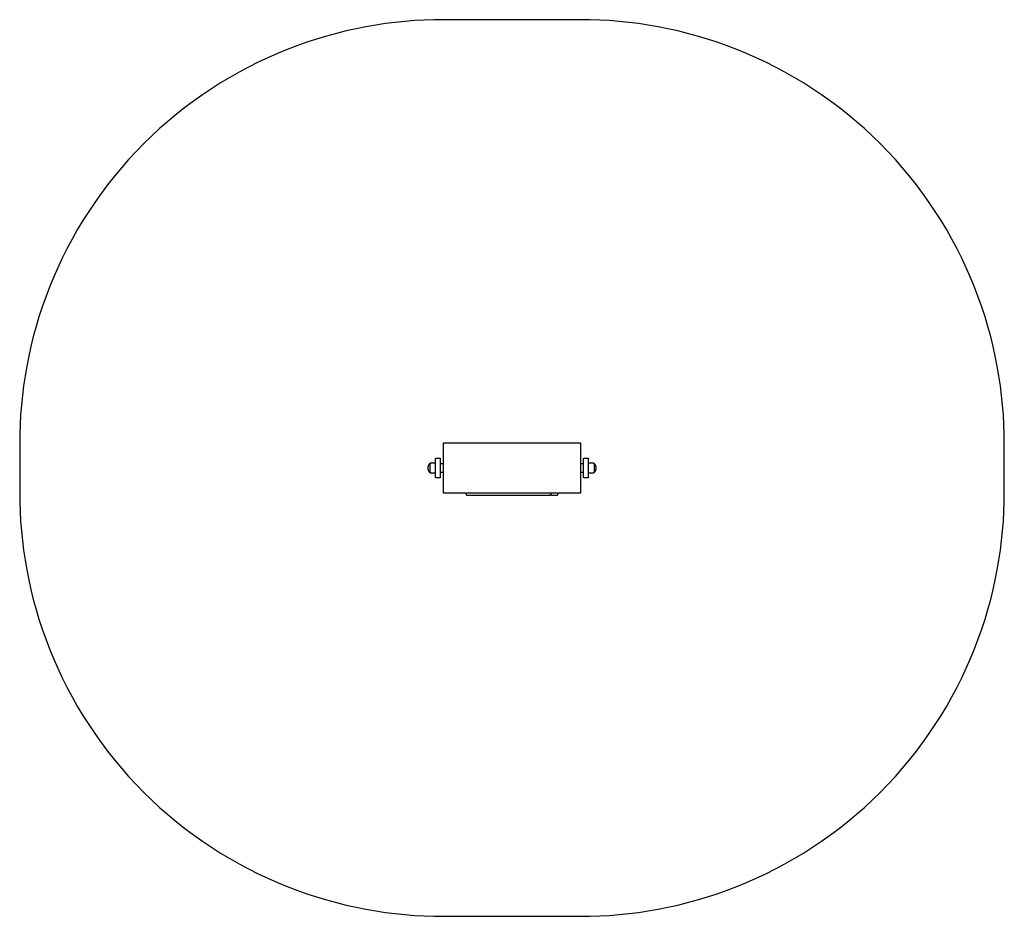
# Model space of a CAD drawing. Units: millimetres. Extents: x -1744 to 1744, y -1588 to 1588.
import ezdxf

# ---------------------------------------------------------------- set-up
doc = ezdxf.new("R2010")
doc.units = ezdxf.units.MM
doc.layers.add('ORG9008A', color=7, linetype='Continuous', true_color=0x000000)
doc.layers.add('ORG9008A Safety zone', color=7, linetype='Continuous', true_color=0x000000)

msp = doc.modelspace()

# ---------------------------------------------------------------- linework, layer by layer
at = {"layer": 'ORG9008A', "color": 18, "lineweight": -3, "true_color": 0x000000}
for points in [[(-244.5, 88), (-244.5, -88)], [(244.5, 88), (-244.5, 88)], [(244.5, -88), (244.5, 88)], [(-297, 0), (-297, 0.5), (-297, 1), (-297, 1.5), (-296.9, 2), (-296.9, 2.5), (-296.8, 3), (-296.8, 3.5), (-296.7, 4), (-296.6, 4.5), (-296.5, 5), (-296.4, 5.5), (-296.3, 6), (-296.2, 6.4), (-296.1, 6.9), (-295.9, 7.4), (-295.8, 7.9), (-295.6, 8.4), (-295.4, 8.9), (-295.3, 9.3), (-295.1, 9.8), (-294.9, 10.3), (-294.7, 10.7), (-294.4, 11.2), (-294.2, 11.6), (-294, 12.1), (-293.8, 12.5), (-293.5, 13), (-293.2, 13.4), (-293, 13.8), (-292.7, 14.2), (-292.4, 14.6), (-292.2, 15)], [(-292.2, 15), (-292.1, 15.1), (-292.1, 15.1), (-292.1, 15.1), (-292.1, 15.1), (-292.1, 15.1), (-292.1, 15.1), (-292.1, 15.1), (-292.1, 15.1), (-292.1, 15.1), (-292, 15.1), (-292, 15.2), (-292, 15.2), (-292, 15.2), (-292, 15.2), (-292, 15.2), (-292, 15.2), (-292, 15.2), (-291.9, 15.2), (-291.9, 15.2), (-291.9, 15.2), (-291.9, 15.2), (-291.9, 15.2), (-291.9, 15.2), (-291.9, 15.2), (-291.8, 15.2), (-291.8, 15.2), (-291.8, 15.2), (-291.8, 15.2), (-291.8, 15.2), (-291.8, 15.2), (-291.8, 15.2), (-291.7, 15.2)], [(-291.7, 15.2), (-291.5, 15.2)], [(-291.5, 15.5), (-291.5, 15.6), (-291.5, 15.7), (-291.5, 15.8), (-291.5, 15.9), (-291.5, 16), (-291.4, 16), (-291.4, 16.1), (-291.4, 16.2), (-291.4, 16.3), (-291.4, 16.3), (-291.4, 16.4), (-291.3, 16.5), (-291.3, 16.5), (-291.3, 16.6), (-291.3, 16.7), (-291.2, 16.7), (-291.2, 16.8), (-291.2, 16.9), (-291.1, 17), (-291.1, 17), (-291, 17.1), (-291, 17.1), (-291, 17.2), (-290.9, 17.3), (-290.9, 17.3), (-290.8, 17.4), (-290.8, 17.5), (-290.7, 17.5), (-290.7, 17.6), (-290.6, 17.6), (-290.6, 17.7), (-290.5, 17.7), (-290.5, 17.8), (-290.4, 17.8), (-290.3, 17.9), (-290.3, 17.9), (-290.2, 18), (-290.1, 18), (-290.1, 18.1), (-290, 18.1), (-289.9, 18.1), (-289.9, 18.2), (-289.8, 18.2), (-289.7, 18.2), (-289.7, 18.3), (-289.6, 18.3), (-289.5, 18.3), (-289.5, 18.3), (-289.4, 18.4), (-289.3, 18.4), (-289.3, 18.4), (-289.2, 18.4), (-289.1, 18.4), (-289, 18.5), (-289, 18.5), (-288.9, 18.5), (-288.8, 18.5), (-288.8, 18.5), (-288.7, 18.5), (-288.6, 18.5), (-288.6, 18.5), (-288.5, 18.5)], [(-291.5, 15.5), (-291.5, 15.5), (-291.5, -15.5), (-291.5, -15.5)], [(-288.5, 18.5), (-271.5, 18.5)], [(-271.5, 31.5), (-271.5, 31.6), (-271.5, 31.7), (-271.5, 31.8), (-271.5, 31.9), (-271.5, 32), (-271.4, 32), (-271.4, 32.1), (-271.4, 32.2), (-271.4, 32.3), (-271.4, 32.3), (-271.4, 32.4), (-271.3, 32.5), (-271.3, 32.5), (-271.3, 32.6), (-271.3, 32.7), (-271.2, 32.7), (-271.2, 32.8), (-271.2, 32.9), (-271.1, 33), (-271.1, 33), (-271, 33.1), (-271, 33.1), (-271, 33.2), (-270.9, 33.3), (-270.9, 33.3), (-270.8, 33.4), (-270.8, 33.5), (-270.7, 33.5), (-270.7, 33.6), (-270.6, 33.6), (-270.6, 33.7), (-270.5, 33.7), (-270.5, 33.8), (-270.4, 33.8), (-270.3, 33.9), (-270.3, 33.9), (-270.2, 34), (-270.1, 34), (-270.1, 34.1), (-270, 34.1), (-269.9, 34.1), (-269.9, 34.2), (-269.8, 34.2), (-269.7, 34.2), (-269.7, 34.3), (-269.6, 34.3), (-269.5, 34.3), (-269.5, 34.3), (-269.4, 34.4), (-269.3, 34.4), (-269.3, 34.4), (-269.2, 34.4), (-269.1, 34.4), (-269, 34.4), (-269, 34.5), (-268.9, 34.5), (-268.8, 34.5), (-268.8, 34.5), (-268.7, 34.5), (-268.6, 34.5), (-268.6, 34.5), (-268.5, 34.5)], [(-271.5, -31.5), (-271.5, -31.5), (-271.5, 31.5)], [(-268.5, 34.5), (-267.5, 34.5)], [(-267.5, 34.5), (-254.7, 34.5)], [(-254.7, 34.5), (-254.7, 34.5), (-254.6, 34.5), (-254.6, 34.5), (-254.6, 34.5), (-254.6, 34.5), (-254.5, 34.5), (-254.5, 34.5), (-254.5, 34.5), (-254.4, 34.5), (-254.4, 34.5), (-254.4, 34.5), (-254.4, 34.4), (-254.3, 34.4), (-254.3, 34.4), (-254.3, 34.4), (-254.2, 34.4), (-254.2, 34.4), (-254.2, 34.4), (-254.2, 34.4), (-254.1, 34.4), (-254.1, 34.3), (-254.1, 34.3), (-254.1, 34.3), (-254, 34.3), (-254, 34.3), (-254, 34.3), (-254, 34.2), (-253.9, 34.2), (-253.9, 34.2), (-253.9, 34.2), (-253.9, 34.2), (-253.9, 34.1), (-253.8, 34.1), (-253.8, 34.1), (-253.8, 34.1), (-253.8, 34.1), (-253.8, 34), (-253.7, 34), (-253.7, 34), (-253.7, 34), (-253.7, 33.9), (-253.7, 33.9), (-253.6, 33.9), (-253.6, 33.9), (-253.6, 33.8), (-253.6, 33.8), (-253.6, 33.8), (-253.6, 33.7), (-253.6, 33.7), (-253.6, 33.7), (-253.5, 33.6), (-253.5, 33.6), (-253.5, 33.6), (-253.5, 33.5), (-253.5, 33.5), (-253.5, 33.4), (-253.5, 33.4), (-253.5, 33.4), (-253.5, 33.3), (-253.5, 33.3)], [(-253.5, -33.3), (-253.5, -33.3), (-253.5, 33.3)], [(-253.5, 16), (-244.5, 16)], [(244.5, 16), (253.5, 16)], [(253.5, 33.3), (253.5, 33.3), (253.5, 33.4), (253.5, 33.4), (253.5, 33.4), (253.5, 33.5), (253.5, 33.5), (253.5, 33.6), (253.5, 33.6), (253.5, 33.6), (253.6, 33.7), (253.6, 33.7), (253.6, 33.7), (253.6, 33.8), (253.6, 33.8), (253.6, 33.8), (253.6, 33.9), (253.6, 33.9), (253.7, 33.9), (253.7, 33.9), (253.7, 34), (253.7, 34), (253.7, 34), (253.8, 34), (253.8, 34.1), (253.8, 34.1), (253.8, 34.1), (253.8, 34.1), (253.9, 34.1), (253.9, 34.2), (253.9, 34.2), (253.9, 34.2), (253.9, 34.2), (254, 34.2), (254, 34.3), (254, 34.3), (254, 34.3), (254.1, 34.3), (254.1, 34.3), (254.1, 34.3), (254.1, 34.4), (254.2, 34.4), (254.2, 34.4), (254.2, 34.4), (254.2, 34.4), (254.3, 34.4), (254.3, 34.4), (254.3, 34.4), (254.4, 34.4), (254.4, 34.5), (254.4, 34.5), (254.4, 34.5), (254.5, 34.5), (254.5, 34.5), (254.5, 34.5), (254.6, 34.5), (254.6, 34.5), (254.6, 34.5), (254.6, 34.5), (254.7, 34.5), (254.7, 34.5)], [(253.5, -33.3), (253.5, -33.3), (253.5, 33.3)], [(254.7, 34.5), (267.5, 34.5)], [(267.5, 34.5), (268.5, 34.5)], [(268.5, 34.5), (268.6, 34.5), (268.6, 34.5), (268.7, 34.5), (268.8, 34.5), (268.8, 34.5), (268.9, 34.5), (269, 34.5), (269, 34.4), (269.1, 34.4), (269.2, 34.4), (269.3, 34.4), (269.3, 34.4), (269.4, 34.4), (269.5, 34.3), (269.5, 34.3), (269.6, 34.3), (269.7, 34.3), (269.7, 34.2), (269.8, 34.2), (269.9, 34.2), (269.9, 34.1), (270, 34.1), (270.1, 34.1), (270.1, 34), (270.2, 34), (270.3, 33.9), (270.3, 33.9), (270.4, 33.8), (270.5, 33.8), (270.5, 33.7), (270.6, 33.7), (270.6, 33.6), (270.7, 33.6), (270.7, 33.5), (270.8, 33.5), (270.8, 33.4), (270.9, 33.3), (270.9, 33.3), (271, 33.2), (271, 33.1), (271, 33.1), (271.1, 33), (271.1, 33), (271.2, 32.9), (271.2, 32.8), (271.2, 32.7), (271.3, 32.7), (271.3, 32.6), (271.3, 32.5), (271.3, 32.5), (271.4, 32.4), (271.4, 32.3), (271.4, 32.3), (271.4, 32.2), (271.4, 32.1), (271.4, 32), (271.5, 32), (271.5, 31.9), (271.5, 31.8), (271.5, 31.7), (271.5, 31.6), (271.5, 31.5)], [(271.5, -31.5), (271.5, -31.5), (271.5, 31.5)], [(271.5, 18.5), (288.5, 18.5)], [(288.5, 18.5), (288.6, 18.5), (288.6, 18.5), (288.7, 18.5), (288.8, 18.5), (288.8, 18.5), (288.9, 18.5), (289, 18.5), (289, 18.5), (289.1, 18.4), (289.2, 18.4), (289.3, 18.4), (289.3, 18.4), (289.4, 18.4), (289.5, 18.3), (289.5, 18.3), (289.6, 18.3), (289.7, 18.3), (289.7, 18.2), (289.8, 18.2), (289.9, 18.2), (289.9, 18.1), (290, 18.1), (290.1, 18.1), (290.1, 18), (290.2, 18), (290.3, 17.9), (290.3, 17.9), (290.4, 17.8), (290.5, 17.8), (290.5, 17.7), (290.6, 17.7), (290.6, 17.6), (290.7, 17.6), (290.7, 17.5), (290.8, 17.5), (290.8, 17.4), (290.9, 17.3), (290.9, 17.3), (291, 17.2), (291, 17.1), (291, 17.1), (291.1, 17), (291.1, 17), (291.2, 16.9), (291.2, 16.8), (291.2, 16.7), (291.3, 16.7), (291.3, 16.6), (291.3, 16.5), (291.3, 16.5), (291.4, 16.4), (291.4, 16.3), (291.4, 16.3), (291.4, 16.2), (291.4, 16.1), (291.4, 16), (291.5, 16), (291.5, 15.9), (291.5, 15.8), (291.5, 15.7), (291.5, 15.6), (291.5, 15.5)], [(291.5, 15.5), (291.5, 15.5), (291.5, -15.5), (291.5, -15.5)], [(291.5, 15.2), (291.7, 15.2)], [(291.7, 15.2), (291.8, 15.2), (291.8, 15.2), (291.8, 15.2), (291.8, 15.2), (291.8, 15.2), (291.8, 15.2), (291.8, 15.2), (291.9, 15.2), (291.9, 15.2), (291.9, 15.2), (291.9, 15.2), (291.9, 15.2), (291.9, 15.2), (291.9, 15.2), (292, 15.2), (292, 15.2), (292, 15.2), (292, 15.2), (292, 15.2), (292, 15.2), (292, 15.2), (292, 15.1), (292.1, 15.1), (292.1, 15.1), (292.1, 15.1), (292.1, 15.1), (292.1, 15.1), (292.1, 15.1), (292.1, 15.1), (292.1, 15.1), (292.1, 15.1), (292.2, 15)], [(292.2, 15), (292.4, 14.6), (292.7, 14.2), (293, 13.8), (293.2, 13.4), (293.5, 13), (293.8, 12.5), (294, 12.1), (294.2, 11.6), (294.4, 11.2), (294.7, 10.7), (294.9, 10.3), (295.1, 9.8), (295.3, 9.3), (295.4, 8.9), (295.6, 8.4), (295.8, 7.9), (295.9, 7.4), (296.1, 6.9), (296.2, 6.4), (296.3, 6), (296.4, 5.5), (296.5, 5), (296.6, 4.5), (296.7, 4), (296.8, 3.5), (296.8, 3), (296.9, 2.5), (296.9, 2), (297, 1.5), (297, 1), (297, 0.5), (297, 0)], [(-292.2, -15), (-292.4, -14.6), (-292.7, -14.2), (-293, -13.8), (-293.2, -13.4), (-293.5, -13), (-293.8, -12.5), (-294, -12.1), (-294.2, -11.6), (-294.4, -11.2), (-294.7, -10.7), (-294.9, -10.3), (-295.1, -9.8), (-295.3, -9.3), (-295.4, -8.9), (-295.6, -8.4), (-295.8, -7.9), (-295.9, -7.4), (-296.1, -6.9), (-296.2, -6.4), (-296.3, -6), (-296.4, -5.5), (-296.5, -5), (-296.6, -4.5), (-296.7, -4), (-296.8, -3.5), (-296.8, -3), (-296.9, -2.5), (-296.9, -2), (-297, -1.5), (-297, -1), (-297, -0.5), (-297, 0)], [(-291.7, -15.3), (-291.8, -15.3), (-291.8, -15.3), (-291.8, -15.2), (-291.8, -15.2), (-291.8, -15.2), (-291.8, -15.2), (-291.8, -15.2), (-291.9, -15.2), (-291.9, -15.2), (-291.9, -15.2), (-291.9, -15.2), (-291.9, -15.2), (-291.9, -15.2), (-291.9, -15.2), (-292, -15.2), (-292, -15.2), (-292, -15.2), (-292, -15.2), (-292, -15.2), (-292, -15.2), (-292, -15.2), (-292, -15.1), (-292.1, -15.1), (-292.1, -15.1), (-292.1, -15.1), (-292.1, -15.1), (-292.1, -15.1), (-292.1, -15.1), (-292.1, -15.1), (-292.1, -15.1), (-292.1, -15.1), (-292.2, -15)], [(-291.5, -15.3), (-291.7, -15.3)], [(-288.5, -18.5), (-288.6, -18.5), (-288.6, -18.5), (-288.7, -18.5), (-288.8, -18.5), (-288.9, -18.5), (-288.9, -18.5), (-289, -18.5), (-289.1, -18.4), (-289.2, -18.4), (-289.2, -18.4), (-289.3, -18.4), (-289.4, -18.4), (-289.4, -18.3), (-289.5, -18.3), (-289.6, -18.3), (-289.6, -18.3), (-289.7, -18.2), (-289.8, -18.2), (-289.8, -18.2), (-289.9, -18.1), (-290, -18.1), (-290, -18.1), (-290.1, -18), (-290.2, -18), (-290.2, -18), (-290.3, -17.9), (-290.3, -17.9), (-290.4, -17.8), (-290.5, -17.8), (-290.5, -17.7), (-290.6, -17.7), (-290.6, -17.6), (-290.7, -17.6), (-290.7, -17.5), (-290.8, -17.5), (-290.8, -17.4), (-290.9, -17.3), (-290.9, -17.3), (-291, -17.2), (-291, -17.1), (-291, -17.1), (-291.1, -17), (-291.1, -17), (-291.2, -16.9), (-291.2, -16.8), (-291.2, -16.7), (-291.3, -16.7), (-291.3, -16.6), (-291.3, -16.5), (-291.3, -16.5), (-291.4, -16.4), (-291.4, -16.3), (-291.4, -16.3), (-291.4, -16.2), (-291.4, -16.1), (-291.4, -16), (-291.5, -16), (-291.5, -15.9), (-291.5, -15.8), (-291.5, -15.7), (-291.5, -15.6), (-291.5, -15.5)], [(-271.5, -18.5), (-288.5, -18.5)], [(-268.5, -34.5), (-268.6, -34.5), (-268.6, -34.5), (-268.7, -34.5), (-268.8, -34.5), (-268.8, -34.5), (-268.9, -34.5), (-269, -34.5), (-269, -34.4), (-269.1, -34.4), (-269.2, -34.4), (-269.3, -34.4), (-269.3, -34.4), (-269.4, -34.4), (-269.5, -34.3), (-269.5, -34.3), (-269.6, -34.3), (-269.7, -34.3), (-269.7, -34.2), (-269.8, -34.2), (-269.9, -34.2), (-269.9, -34.1), (-270, -34.1), (-270.1, -34.1), (-270.1, -34), (-270.2, -34), (-270.3, -33.9), (-270.3, -33.9), (-270.4, -33.8), (-270.5, -33.8), (-270.5, -33.7), (-270.6, -33.7), (-270.6, -33.6), (-270.7, -33.6), (-270.7, -33.5), (-270.8, -33.5), (-270.8, -33.4), (-270.9, -33.3), (-270.9, -33.3), (-271, -33.2), (-271, -33.1), (-271, -33.1), (-271.1, -33), (-271.1, -33), (-271.2, -32.9), (-271.2, -32.8), (-271.2, -32.7), (-271.3, -32.7), (-271.3, -32.6), (-271.3, -32.5), (-271.3, -32.5), (-271.4, -32.4), (-271.4, -32.3), (-271.4, -32.3), (-271.4, -32.2), (-271.4, -32.1), (-271.4, -32), (-271.5, -32), (-271.5, -31.9), (-271.5, -31.8), (-271.5, -31.7), (-271.5, -31.6), (-271.5, -31.5)], [(-267.5, -34.5), (-268.5, -34.5)], [(-254.7, -34.5), (-267.5, -34.5)], [(-253.5, -33.3), (-253.5, -33.3), (-253.5, -33.4), (-253.5, -33.4), (-253.5, -33.4), (-253.5, -33.5), (-253.5, -33.5), (-253.5, -33.6), (-253.5, -33.6), (-253.5, -33.6), (-253.6, -33.7), (-253.6, -33.7), (-253.6, -33.7), (-253.6, -33.8), (-253.6, -33.8), (-253.6, -33.8), (-253.6, -33.9), (-253.6, -33.9), (-253.7, -33.9), (-253.7, -33.9), (-253.7, -34), (-253.7, -34), (-253.7, -34), (-253.8, -34), (-253.8, -34.1), (-253.8, -34.1), (-253.8, -34.1), (-253.8, -34.1), (-253.9, -34.1), (-253.9, -34.2), (-253.9, -34.2), (-253.9, -34.2), (-253.9, -34.2), (-254, -34.2), (-254, -34.3), (-254, -34.3), (-254, -34.3), (-254.1, -34.3), (-254.1, -34.3), (-254.1, -34.3), (-254.1, -34.4), (-254.2, -34.4), (-254.2, -34.4), (-254.2, -34.4), (-254.2, -34.4), (-254.3, -34.4), (-254.3, -34.4), (-254.3, -34.4), (-254.4, -34.4), (-254.4, -34.5), (-254.4, -34.5), (-254.4, -34.5), (-254.5, -34.5), (-254.5, -34.5), (-254.5, -34.5), (-254.6, -34.5), (-254.6, -34.5), (-254.6, -34.5), (-254.6, -34.5), (-254.7, -34.5), (-254.7, -34.5)], [(-244.5, -16), (-253.5, -16)], [(253.5, -16), (244.5, -16)], [(254.7, -34.5), (254.7, -34.5), (254.6, -34.5), (254.6, -34.5), (254.6, -34.5), (254.6, -34.5), (254.5, -34.5), (254.5, -34.5), (254.5, -34.5), (254.4, -34.5), (254.4, -34.5), (254.4, -34.5), (254.4, -34.4), (254.3, -34.4), (254.3, -34.4), (254.3, -34.4), (254.2, -34.4), (254.2, -34.4), (254.2, -34.4), (254.2, -34.4), (254.1, -34.4), (254.1, -34.3), (254.1, -34.3), (254.1, -34.3), (254, -34.3), (254, -34.3), (254, -34.3), (254, -34.2), (253.9, -34.2), (253.9, -34.2), (253.9, -34.2), (253.9, -34.2), (253.9, -34.1), (253.8, -34.1), (253.8, -34.1), (253.8, -34.1), (253.8, -34.1), (253.8, -34), (253.7, -34), (253.7, -34), (253.7, -34), (253.7, -33.9), (253.7, -33.9), (253.6, -33.9), (253.6, -33.9), (253.6, -33.8), (253.6, -33.8), (253.6, -33.8), (253.6, -33.7), (253.6, -33.7), (253.6, -33.7), (253.5, -33.6), (253.5, -33.6), (253.5, -33.6), (253.5, -33.5), (253.5, -33.5), (253.5, -33.4), (253.5, -33.4), (253.5, -33.4), (253.5, -33.3), (253.5, -33.3)], [(267.5, -34.5), (254.7, -34.5)], [(268.5, -34.5), (267.5, -34.5)], [(271.5, -31.5), (271.5, -31.6), (271.5, -31.7), (271.5, -31.8), (271.5, -31.9), (271.5, -32), (271.4, -32), (271.4, -32.1), (271.4, -32.2), (271.4, -32.3), (271.4, -32.3), (271.4, -32.4), (271.3, -32.5), (271.3, -32.5), (271.3, -32.6), (271.3, -32.7), (271.2, -32.7), (271.2, -32.8), (271.2, -32.9), (271.1, -33), (271.1, -33), (271, -33.1), (271, -33.1), (271, -33.2), (270.9, -33.3), (270.9, -33.3), (270.8, -33.4), (270.8, -33.5), (270.7, -33.5), (270.7, -33.6), (270.6, -33.6), (270.6, -33.7), (270.5, -33.7), (270.5, -33.8), (270.4, -33.8), (270.3, -33.9), (270.3, -33.9), (270.2, -34), (270.1, -34), (270.1, -34.1), (270, -34.1), (269.9, -34.1), (269.9, -34.2), (269.8, -34.2), (269.7, -34.2), (269.7, -34.3), (269.6, -34.3), (269.5, -34.3), (269.5, -34.3), (269.4, -34.4), (269.3, -34.4), (269.3, -34.4), (269.2, -34.4), (269.1, -34.4), (269, -34.4), (269, -34.5), (268.9, -34.5), (268.8, -34.5), (268.8, -34.5), (268.7, -34.5), (268.6, -34.5), (268.6, -34.5), (268.5, -34.5)], [(288.5, -18.5), (271.5, -18.5)], [(291.5, -15.5), (291.5, -15.6), (291.5, -15.7), (291.5, -15.8), (291.5, -15.9), (291.5, -16), (291.4, -16), (291.4, -16.1), (291.4, -16.2), (291.4, -16.3), (291.4, -16.3), (291.4, -16.4), (291.3, -16.5), (291.3, -16.5), (291.3, -16.6), (291.3, -16.7), (291.2, -16.7), (291.2, -16.8), (291.2, -16.9), (291.1, -17), (291.1, -17), (291, -17.1), (291, -17.1), (291, -17.2), (290.9, -17.3), (290.9, -17.3), (290.8, -17.4), (290.8, -17.5), (290.7, -17.5), (290.7, -17.6), (290.6, -17.6), (290.6, -17.7), (290.5, -17.7), (290.5, -17.8), (290.4, -17.8), (290.3, -17.9), (290.3, -17.9), (290.2, -18), (290.2, -18), (290.1, -18), (290, -18.1), (290, -18.1), (289.9, -18.1), (289.8, -18.2), (289.8, -18.2), (289.7, -18.2), (289.6, -18.3), (289.6, -18.3), (289.5, -18.3), (289.4, -18.3), (289.4, -18.4), (289.3, -18.4), (289.2, -18.4), (289.2, -18.4), (289.1, -18.4), (289, -18.5), (288.9, -18.5), (288.9, -18.5), (288.8, -18.5), (288.7, -18.5), (288.6, -18.5), (288.6, -18.5), (288.5, -18.5)], [(291.7, -15.3), (291.5, -15.3)], [(292.2, -15), (292.1, -15.1), (292.1, -15.1), (292.1, -15.1), (292.1, -15.1), (292.1, -15.1), (292.1, -15.1), (292.1, -15.1), (292.1, -15.1), (292.1, -15.1), (292, -15.1), (292, -15.2), (292, -15.2), (292, -15.2), (292, -15.2), (292, -15.2), (292, -15.2), (292, -15.2), (291.9, -15.2), (291.9, -15.2), (291.9, -15.2), (291.9, -15.2), (291.9, -15.2), (291.9, -15.2), (291.9, -15.2), (291.8, -15.2), (291.8, -15.2), (291.8, -15.2), (291.8, -15.2), (291.8, -15.2), (291.8, -15.3), (291.8, -15.3), (291.7, -15.3)], [(297, 0), (297, -0.5), (297, -1), (297, -1.5), (296.9, -2), (296.9, -2.5), (296.8, -3), (296.8, -3.5), (296.7, -4), (296.6, -4.5), (296.5, -5), (296.4, -5.5), (296.3, -6), (296.2, -6.4), (296.1, -6.9), (295.9, -7.4), (295.8, -7.9), (295.6, -8.4), (295.4, -8.9), (295.3, -9.3), (295.1, -9.8), (294.9, -10.3), (294.7, -10.7), (294.4, -11.2), (294.2, -11.6), (294, -12.1), (293.8, -12.5), (293.5, -13), (293.2, -13.4), (293, -13.8), (292.7, -14.2), (292.4, -14.6), (292.2, -15)], [(-244.5, -88), (244.5, -88)], [(-162.5, -93), (-162.5, -88)], [(-162.5, -93), (-162.5, -93.1), (-162.5, -93.1), (-162.5, -93.2), (-162.5, -93.3), (-162.5, -93.3), (-162.5, -93.4), (-162.5, -93.5), (-162.4, -93.5), (-162.4, -93.6), (-162.4, -93.7), (-162.4, -93.8), (-162.4, -93.8), (-162.4, -93.9), (-162.3, -94), (-162.3, -94), (-162.3, -94.1), (-162.3, -94.2), (-162.2, -94.2), (-162.2, -94.3), (-162.2, -94.4), (-162.1, -94.4), (-162.1, -94.5), (-162.1, -94.6), (-162, -94.6), (-162, -94.7), (-161.9, -94.8), (-161.9, -94.8), (-161.8, -94.9), (-161.8, -95), (-161.7, -95), (-161.7, -95.1), (-161.6, -95.1), (-161.6, -95.2), (-161.5, -95.2), (-161.5, -95.3), (-161.4, -95.3), (-161.3, -95.4), (-161.3, -95.4), (-161.2, -95.5), (-161.1, -95.5), (-161.1, -95.6), (-161, -95.6), (-160.9, -95.6), (-160.9, -95.7), (-160.8, -95.7), (-160.7, -95.7), (-160.7, -95.8), (-160.6, -95.8), (-160.5, -95.8), (-160.5, -95.8), (-160.4, -95.9), (-160.3, -95.9), (-160.3, -95.9), (-160.2, -95.9), (-160.1, -95.9), (-160, -95.9), (-160, -96), (-159.9, -96), (-159.8, -96), (-159.8, -96), (-159.7, -96), (-159.6, -96), (-159.6, -96), (-159.5, -96)], [(-159.5, -96), (-159.5, -96), (-159.5, -96), (-159.5, -96), (-159.5, -96), (-159.5, -96), (-159.3, -96), (-158.7, -96), (-156, -96), (-147.5, -96)], [(-147.5, -96), (122.5, -96)], [(122.5, -96), (131, -96), (133.7, -96), (134.3, -96), (134.5, -96), (134.5, -96), (134.5, -96), (134.5, -96), (134.5, -96), (134.5, -96)], [(134.5, -96), (134.6, -96), (134.6, -96), (134.7, -96), (134.8, -96), (134.8, -96), (134.9, -96), (135, -96), (135, -95.9), (135.1, -95.9), (135.2, -95.9), (135.3, -95.9), (135.3, -95.9), (135.4, -95.9), (135.5, -95.8), (135.5, -95.8), (135.6, -95.8), (135.7, -95.8), (135.7, -95.7), (135.8, -95.7), (135.9, -95.7), (135.9, -95.6), (136, -95.6), (136.1, -95.6), (136.1, -95.5), (136.2, -95.5), (136.3, -95.4), (136.3, -95.4), (136.4, -95.3), (136.5, -95.3), (136.5, -95.2), (136.6, -95.2), (136.6, -95.1), (136.7, -95.1), (136.7, -95), (136.8, -95), (136.8, -94.9), (136.9, -94.8), (136.9, -94.8), (137, -94.7), (137, -94.6), (137.1, -94.6), (137.1, -94.5), (137.1, -94.4), (137.2, -94.4), (137.2, -94.3), (137.2, -94.2), (137.3, -94.2), (137.3, -94.1), (137.3, -94), (137.3, -94), (137.4, -93.9), (137.4, -93.8), (137.4, -93.8), (137.4, -93.7), (137.4, -93.6), (137.4, -93.5), (137.5, -93.5), (137.5, -93.4), (137.5, -93.3), (137.5, -93.3), (137.5, -93.2), (137.5, -93.1), (137.5, -93.1), (137.5, -93)], [(140.5, -96), (134.5, -96), (134.5, -96)], [(137.5, -88), (137.5, -93)], [(140.5, -96), (147.5, -96)], [(147.5, -96), (156, -96), (158.7, -96), (159.3, -96), (159.5, -96), (159.5, -96), (159.5, -96), (159.5, -96), (159.5, -96), (159.5, -96)], [(159.5, -96), (159.6, -96), (159.6, -96), (159.7, -96), (159.8, -96), (159.8, -96), (159.9, -96), (160, -96), (160, -95.9), (160.1, -95.9), (160.2, -95.9), (160.3, -95.9), (160.3, -95.9), (160.4, -95.9), (160.5, -95.8), (160.5, -95.8), (160.6, -95.8), (160.7, -95.8), (160.7, -95.7), (160.8, -95.7), (160.9, -95.7), (160.9, -95.6), (161, -95.6), (161.1, -95.6), (161.1, -95.5), (161.2, -95.5), (161.3, -95.4), (161.3, -95.4), (161.4, -95.3), (161.5, -95.3), (161.5, -95.2), (161.6, -95.2), (161.6, -95.1), (161.7, -95.1), (161.7, -95), (161.8, -95), (161.8, -94.9), (161.9, -94.8), (161.9, -94.8), (162, -94.7), (162, -94.6), (162.1, -94.6), (162.1, -94.5), (162.1, -94.4), (162.2, -94.4), (162.2, -94.3), (162.2, -94.2), (162.3, -94.2), (162.3, -94.1), (162.3, -94), (162.3, -94), (162.4, -93.9), (162.4, -93.8), (162.4, -93.8), (162.4, -93.7), (162.4, -93.6), (162.4, -93.5), (162.5, -93.5), (162.5, -93.4), (162.5, -93.3), (162.5, -93.3), (162.5, -93.2), (162.5, -93.1), (162.5, -93.1), (162.5, -93)], [(162.5, -88), (162.5, -93)]]:
    msp.add_lwpolyline(points, dxfattribs=at)
at = {"layer": 'ORG9008A Safety zone', "color": 18, "lineweight": -3, "true_color": 0x000000}
msp.add_lwpolyline([(244.5, 1588), (-244.5, 1588), (-277.8, 1587.6), (-311.4, 1586.5), (-345.2, 1584.6), (-379.3, 1581.9), (-413.6, 1578.4), (-448, 1574.1), (-482.7, 1569), (-517.4, 1563), (-552.3, 1556.1), (-587.3, 1548.3), (-622.2, 1539.7), (-657.2, 1530.1), (-692.2, 1519.6), (-727.1, 1508.2), (-761.9, 1495.9), (-796.6, 1482.7), (-831.2, 1468.5), (-865.5, 1453.4), (-899.6, 1437.4), (-933.4, 1420.4), (-967, 1402.6), (-1000.1, 1383.8), (-1032.9, 1364.1), (-1065.3, 1343.5), (-1097.2, 1322), (-1128.7, 1299.7), (-1159.6, 1276.5), (-1189.9, 1252.5), (-1219.7, 1227.7), (-1248.9, 1202.1), (-1277.4, 1175.8), (-1305.2, 1148.7), (-1332.3, 1120.9), (-1358.6, 1092.4), (-1384.2, 1063.2), (-1409, 1033.4), (-1433, 1003.1), (-1456.2, 972.2), (-1478.5, 940.7), (-1500, 908.8), (-1520.6, 876.4), (-1540.3, 843.6), (-1559.1, 810.5), (-1576.9, 776.9), (-1593.9, 743.1), (-1609.9, 709), (-1625, 674.7), (-1639.2, 640.1), (-1652.4, 605.4), (-1664.7, 570.6), (-1676.1, 535.7), (-1686.6, 500.7), (-1696.2, 465.7), (-1704.8, 430.8), (-1712.6, 395.8), (-1719.5, 360.9), (-1725.5, 326.2), (-1730.6, 291.5), (-1734.9, 257.1), (-1738.4, 222.8), (-1741.1, 188.7), (-1743, 154.9), (-1744.1, 121.3), (-1744.5, 88), (-1744.5, -88), (-1744.1, -121.3), (-1743, -154.9), (-1741.1, -188.7), (-1738.4, -222.8), (-1734.9, -257.1), (-1730.6, -291.5), (-1725.5, -326.2), (-1719.5, -360.9), (-1712.6, -395.8), (-1704.8, -430.8), (-1696.2, -465.7), (-1686.6, -500.7), (-1676.1, -535.7), (-1664.7, -570.6), (-1652.4, -605.4), (-1639.2, -640.1), (-1625, -674.7), (-1609.9, -709), (-1593.9, -743.1), (-1576.9, -776.9), (-1559.1, -810.5), (-1540.3, -843.6), (-1520.6, -876.4), (-1500, -908.8), (-1478.5, -940.7), (-1456.2, -972.2), (-1433, -1003.1), (-1409, -1033.4), (-1384.2, -1063.2), (-1358.6, -1092.4), (-1332.3, -1120.9), (-1305.2, -1148.7), (-1277.4, -1175.8), (-1248.9, -1202.1), (-1219.7, -1227.7), (-1189.9, -1252.5), (-1159.6, -1276.5), (-1128.7, -1299.7), (-1097.2, -1322), (-1065.3, -1343.5), (-1032.9, -1364.1), (-1000.1, -1383.8), (-967, -1402.6), (-933.4, -1420.4), (-899.6, -1437.4), (-865.5, -1453.4), (-831.2, -1468.5), (-796.6, -1482.7), (-761.9, -1495.9), (-727.1, -1508.2), (-692.2, -1519.6), (-657.2, -1530.1), (-622.2, -1539.7), (-587.3, -1548.3), (-552.3, -1556.1), (-517.4, -1563), (-482.7, -1569), (-448, -1574.1), (-413.6, -1578.4), (-379.3, -1581.9), (-345.2, -1584.6), (-311.4, -1586.5), (-277.8, -1587.6), (-244.5, -1588), (244.5, -1588), (277.8, -1587.6), (311.4, -1586.5), (345.2, -1584.6), (379.3, -1581.9), (413.6, -1578.4), (448, -1574.1), (482.7, -1569), (517.4, -1563), (552.3, -1556.1), (587.3, -1548.3), (622.2, -1539.7), (657.2, -1530.1), (692.2, -1519.6), (727.1, -1508.2), (761.9, -1495.9), (796.6, -1482.7), (831.2, -1468.5), (865.5, -1453.4), (899.6, -1437.4), (933.4, -1420.4), (967, -1402.6), (1000.1, -1383.8), (1032.9, -1364.1), (1065.3, -1343.5), (1097.2, -1322), (1128.7, -1299.7), (1159.6, -1276.5), (1189.9, -1252.5), (1219.7, -1227.7), (1248.9, -1202.1), (1277.4, -1175.8), (1305.2, -1148.7), (1332.3, -1120.9), (1358.6, -1092.4), (1384.2, -1063.2), (1409, -1033.4), (1433, -1003.1), (1456.2, -972.2), (1478.5, -940.7), (1500, -908.8), (1520.6, -876.4), (1540.3, -843.6), (1559.1, -810.5), (1576.9, -776.9), (1593.9, -743.1), (1609.9, -709), (1625, -674.7), (1639.2, -640.1), (1652.4, -605.4), (1664.7, -570.6), (1676.1, -535.7), (1686.6, -500.7), (1696.2, -465.7), (1704.8, -430.8), (1712.6, -395.8), (1719.5, -360.9), (1725.5, -326.2), (1730.6, -291.5), (1734.9, -257.1), (1738.4, -222.8), (1741.1, -188.7), (1743, -154.9), (1744.1, -121.3), (1744.5, -88), (1744.5, 88), (1744.1, 121.3), (1743, 154.9), (1741.1, 188.7), (1738.4, 222.8), (1734.9, 257.1), (1730.6, 291.5), (1725.5, 326.2), (1719.5, 360.9), (1712.6, 395.8), (1704.8, 430.8), (1696.2, 465.7), (1686.6, 500.7), (1676.1, 535.7), (1664.7, 570.6), (1652.4, 605.4), (1639.2, 640.1), (1625, 674.7), (1609.9, 709), (1593.9, 743.1), (1576.9, 776.9), (1559.1, 810.5), (1540.3, 843.6), (1520.6, 876.4), (1500, 908.8), (1478.5, 940.7), (1456.2, 972.2), (1433, 1003.1), (1409, 1033.4), (1384.2, 1063.2), (1358.6, 1092.4), (1332.3, 1120.9), (1305.2, 1148.7), (1277.4, 1175.8), (1248.9, 1202.1), (1219.7, 1227.7), (1189.9, 1252.5), (1159.6, 1276.5), (1128.7, 1299.7), (1097.2, 1322), (1065.3, 1343.5), (1032.9, 1364.1), (1000.1, 1383.8), (967, 1402.6), (933.4, 1420.4), (899.6, 1437.4), (865.5, 1453.4), (831.2, 1468.5), (796.6, 1482.7), (761.9, 1495.9), (727.1, 1508.2), (692.2, 1519.6), (657.2, 1530.1), (622.2, 1539.7), (587.3, 1548.3), (552.3, 1556.1), (517.4, 1563), (482.7, 1569), (448, 1574.1), (413.6, 1578.4), (379.3, 1581.9), (345.2, 1584.6), (311.4, 1586.5), (277.8, 1587.6)], close=True, dxfattribs=at)

doc.saveas('drawing.dxf')
